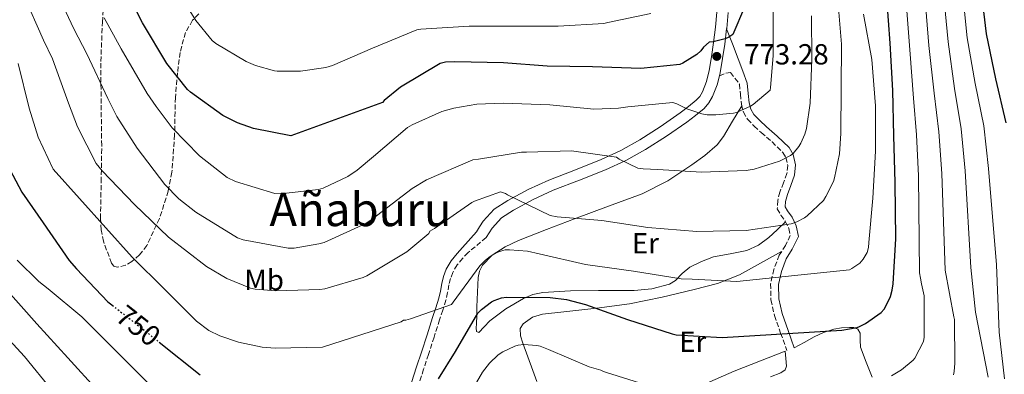
# Model space of a CAD drawing. Units: metres. Extents: x 617248 to 620687, y 4754881 to 4757254.
# Drawn here: x 618757 to 619096, y 4755665 to 4755788 of the extents above; entities that cross this region are included whole.
import ezdxf
from ezdxf.enums import TextEntityAlignment as Align

# ---------------------------------------------------------------- set-up
doc = ezdxf.new("R2010")
doc.units = ezdxf.units.M
doc.header["$MEASUREMENT"] = 0
doc.linetypes.add('DGN Style 3', pattern=[2.435891, 1.739922, -0.695969])
doc.linetypes.add('DGN Style 5', pattern=[1.217945, 0.521977, -0.695969])
for name, color, linetype, lineweight in [('Camino', 7, 'DGN Style 3', 0), ('Cota de curva de nivel directora', 7, 'Continuous', 0), ('Cota de punto acotado terreno', 7, 'Continuous', 0), ('Curva de nivel directora', 30, 'Continuous', 30), ('Curva de nivel directora no vista', 30, 'DGN Style 5', 30), ('Curva de nivel intermedia', 30, 'Continuous', 0), ('Etiqueta de uso rústico', 92, 'Continuous', 0), ('Línea de cambio de uso (parcela vista)', 92, 'Continuous', 0), ('Línea de pista sin pavimentar', 7, 'Continuous', 0), ('Margen derecho', 7, 'Continuous', 0), ('Punto acotado terreno (símbolo)', 7, 'Continuous', 0), ('Texto de Área (paraje) menor', 7, 'Continuous', 0), ('Zona arbolada', 92, 'DGN Style 3', 0)]:
    doc.layers.add(name, color=color, linetype=linetype, lineweight=lineweight)
doc.styles.add('Style-Arial', font='arial.ttf')

# ---------------------------------------------------------------- blocks, each defined once
blk = doc.blocks.new('5PATER')
at = {"layer": 'Punto acotado terreno (símbolo)', "linetype": 'Continuous', "lineweight": 0}
h = blk.add_hatch(color=51, dxfattribs=at)
edge = h.paths.add_edge_path()
edge.add_ellipse((0, 0), major_axis=(-0.11, -0.111), ratio=0.999422, start_angle=0, end_angle=360)

msp = doc.modelspace()

# ---------------------------------------------------------------- linework, layer by layer
at = {"layer": 'Camino', "color": 7, "linetype": 'DGN Style 3', "lineweight": 0}
for points in [[(618998.29, 4755768.34, 772.86), (619000.53, 4755769.3, 771.95), (619002.07, 4755769.5, 771.82), (619003.64, 4755767.51, 771.53), (619005.2, 4755765.53, 771.25), (619005.56, 4755762.04, 770.57), (619005.91, 4755758.55, 769.9), (619006.56, 4755755.82, 769.68), (619008.02, 4755753.37, 769.52), (619010.33, 4755750.98, 768.98), (619012.69, 4755748.76, 768.37), (619016.44, 4755745.58, 767.31), (619020.18, 4755741.91, 766.19), (619021.23, 4755740.18, 765.69), (619021.85, 4755737.43, 764.82), (619021.59, 4755734.68, 764.08), (619020.42, 4755731.48, 763.78), (619019.15, 4755728.28, 763.57), (619018.38, 4755725.39, 763.07), (619018.26, 4755722.52, 762.48), (619019.47, 4755720.32, 761.84), (619021.01, 4755718.17, 761.13), (619022.23, 4755715.7, 760.2), (619022.74, 4755713.24, 759.34), (619021.08, 4755709.87, 758.56), (619018.9, 4755706.46, 757.81), (619017.07, 4755701.59, 756.7), (619015.95, 4755696.6, 755.57), (619016.06, 4755691.06, 754.31), (619017.3, 4755685.66, 752.88), (619019.41, 4755679.64, 750.99), (619021.52, 4755673.62, 749.1)], [(618917.91, 4755712.54, 757.61), (618911.7, 4755707.38, 756.43), (618909.84, 4755705.37, 756.33), (618907.97, 4755703.11, 756.41), (618906.45, 4755700.57, 756.53), (618905.65, 4755698.42, 756.45), (618905.11, 4755696.22, 756.33), (618904.64, 4755693.58, 756.15), (618904.08, 4755690.97, 755.89), (618903.01, 4755687.57, 755.11), (618901.91, 4755684.18, 754.29), (618899.99, 4755678.23, 753.53), (618898.07, 4755672.28, 752.81), (618896.38, 4755667.15, 751.91), (618894.74, 4755662.04, 750.7)]]:
    msp.add_polyline3d(points, dxfattribs=at)
at = {"layer": 'Curva de nivel directora', "color": 30, "linetype": 'Continuous', "lineweight": 30, "flags": 128}
for points, elevation in [([(618882.17, 4755759.16), (618850.62, 4755747.7), (618837.75, 4755750.2), (618832.22, 4755752.12), (618827.22, 4755754.65), (618816.02, 4755762.68), (618815, 4755763.64), (618807.9, 4755772.66), (618799.58, 4755786.61), (618790.72, 4755804.08)], 775), ([(619097.1, 4755752.19), (619093.52, 4755767.36), (619090.29, 4755782.88), (619088.49, 4755798.33)], 725), ([(618901.46, 4755663.86), (618907.38, 4755673.24), (618915.09, 4755686.48), (618916.37, 4755687.76), (618919.73, 4755690.36), (618920.73, 4755690.9), (618923.22, 4755691.76), (618924.89, 4755691.96), (618939.99, 4755691.92), (618945.59, 4755691.16), (618952.12, 4755689.43), (618966.61, 4755684.34), (618982.04, 4755679.32), (618983.45, 4755679.06), (618999.29, 4755678.1), (619040.53, 4755680.6), (619045.75, 4755681.59), (619046.58, 4755681.88), (619048.6, 4755682.9), (619054.07, 4755686.68), (619055.06, 4755687.86), (619055.7, 4755688.85), (619057.24, 4755692.28), (619057.88, 4755694.39), (619058.23, 4755696.56), (619059.09, 4755712.08), (619058.84, 4755731.6), (619058.42, 4755747.67), (619058.01, 4755763.35), (619057.11, 4755779.57), (619056.02, 4755795.38)], 750), ([(619006.97, 4755791.99), (619002.94, 4755782.61), (619001.53, 4755781.68), (619000.25, 4755781.08), (618996.18, 4755780.08), (618994.74, 4755779.92), (618992.79, 4755778.2), (618991.86, 4755777.01), (618990.58, 4755775.76), (618985.72, 4755772.72), (618984.66, 4755772.24), (618971.22, 4755770.93), (618954.58, 4755771.41), (618939, 4755771.7), (618923.96, 4755772.85), (618907.1, 4755773.24), (618903.9, 4755773.04), (618902.07, 4755772.66), (618888.47, 4755764.44), (618882.84, 4755759.86), (618882.17, 4755759.16)], 775), ([(618750.71, 4755741.94), (618757.94, 4755728.28), (618765.34, 4755717.69), (618774.2, 4755704.69), (618776.79, 4755701.75), (618787.58, 4755690.42), (618788.98, 4755689.37), (618789.13, 4755689.25)], 750), ([(618805.25, 4755676.49), (618819.41, 4755665.27)], 750)]:
    msp.add_lwpolyline(points, dxfattribs=dict(at, elevation=elevation))
at = {"layer": 'Curva de nivel directora no vista', "color": 30, "linetype": 'DGN Style 5', "lineweight": 30, "elevation": 750, "flags": 128}
msp.add_lwpolyline([(618789.13, 4755689.25), (618805.25, 4755676.49)], dxfattribs=at)
at = {"layer": 'Curva de nivel intermedia', "color": 30, "linetype": 'Continuous', "lineweight": 0, "flags": 128}
for points, elevation in [([(619096.52, 4755663.8), (619094.66, 4755679.99), (619094.23, 4755691.55), (619093.79, 4755703.11), (619091.05, 4755736.39), (619089.37, 4755751.15), (619086.44, 4755765.68), (619083.69, 4755781.5), (619082.01, 4755797.58), (619080.5, 4755814.89), (619078.27, 4755831.05), (619074.86, 4755843.87), (619060.88, 4755863.09), (619050.92, 4755874.69), (619041.18, 4755886.85), (619039.45, 4755889.52)], 730), ([(619057.64, 4755664.92), (619061.06, 4755666.91), (619065.09, 4755670.27), (619065.61, 4755670.97), (619068.68, 4755676.7), (619068.84, 4755678.26), (619068.84, 4755692.44), (619068.36, 4755694.5), (619067.91, 4755696.57), (619067.57, 4755698.51), (619067.25, 4755700.46), (619066.87, 4755733.83), (619066.17, 4755748.02), (619065.2, 4755760.67), (619063.9, 4755777.38), (619062.56, 4755795.33), (619058.9, 4755813.87), (619055.09, 4755828.68), (619051.23, 4755838.32), (619045.04, 4755847.88), (619035.26, 4755860.68), (619025.09, 4755873.8), (619021.25, 4755879.12)], 745), ([(618767.88, 4755801.76), (618775.88, 4755784.53), (618780.32, 4755775.96), (618787.57, 4755760.59), (618790.68, 4755754.28), (618797.71, 4755743.39), (618807.24, 4755730.85), (618812.08, 4755725.92), (618817.87, 4755721.31), (618832.3, 4755712.51), (618834.19, 4755711.84), (618849.77, 4755708.9), (618851.79, 4755708.96), (618860.33, 4755710.37), (618862.12, 4755710.91), (618876.49, 4755717.41), (618878.67, 4755718.94), (618892.4, 4755729.54), (618897.42, 4755732.48), (618913.39, 4755739.33), (618915.24, 4755739.65), (618930.06, 4755742.02), (618931.82, 4755742.02), (618947.31, 4755742.46), (618962.83, 4755740.26), (618963.76, 4755739.62), (618970.16, 4755736.51), (618971.98, 4755736.22), (618977.04, 4755736.09), (618992.14, 4755735.07), (619007.5, 4755735.65), (619010.28, 4755736.16), (619019.05, 4755738.91), (619022.76, 4755740.83), (619023.66, 4755741.6), (619025.68, 4755743.97), (619026.38, 4755745.09), (619027.72, 4755748.19), (619028.27, 4755750.14), (619029.58, 4755758.94), (619030.16, 4755774.05), (619030.06, 4755789.05)], 765), ([(618810.01, 4755800.37), (618817.85, 4755787.45), (618823.54, 4755780.5), (618824.79, 4755779.51), (618835.22, 4755773.27), (618838.46, 4755771.89), (618844.95, 4755770.13), (618845.94, 4755770.01), (618853.98, 4755770.01), (618862.74, 4755771.25), (618864.95, 4755771.89), (618878.81, 4755777.85), (618894.07, 4755784.18), (618895.42, 4755784.44), (618912.09, 4755785.49), (618927.64, 4755785.49), (618942.78, 4755785.49), (618958.52, 4755786.45), (618959.86, 4755786.71), (618974.65, 4755789.88)], 780), ([(618758.44, 4755796.68), (618765.46, 4755780.66), (618768.52, 4755774.27), (618774.01, 4755758.87), (618777.11, 4755750.72), (618783.53, 4755738.11), (618785.68, 4755735.59), (618796.72, 4755723.97), (618808.46, 4755712.67), (618821.52, 4755702.56), (618828.62, 4755698.4), (618836.68, 4755695.14), (618838.32, 4755694.78), (618845.45, 4755694.14), (618860.62, 4755694.66), (618862.38, 4755694.94), (618875.56, 4755698.82), (618876.84, 4755699.39), (618890.6, 4755707.62), (618898.22, 4755713.92), (618898.48, 4755714.82), (618899.37, 4755715.2), (618900.14, 4755715.68), (618913.04, 4755724.64), (618913.96, 4755725.12), (618922.86, 4755728.35), (618924.56, 4755727.81), (618925.32, 4755727.36), (618939.95, 4755720.16), (618942.38, 4755719.71), (618957.8, 4755718.4), (618973.68, 4755716.06), (618990.48, 4755714.65), (619007.5, 4755715.04), (619023.08, 4755717.34), (619024.94, 4755717.95), (619027.63, 4755719.39), (619028.59, 4755720.09), (619034.12, 4755725.41), (619034.99, 4755726.69), (619037.58, 4755731.93), (619038, 4755733.15), (619039.66, 4755741.44), (619040.14, 4755748.45), (619040.3, 4755764.03), (619040.4, 4755779.23)], 760), ([(619078.92, 4755665.18), (619079.21, 4755666.36), (619079.46, 4755669.24), (619079.3, 4755684.25), (619079.11, 4755685.21), (619077.6, 4755693.28), (619076.09, 4755701.34), (619074.93, 4755734.68), (619073.91, 4755749.06), (619072.28, 4755762.34), (619070.5, 4755778.76), (619069.05, 4755796.08)], 740), ([(619090.95, 4755664.38), (619086.57, 4755686.78), (619085.75, 4755694.5), (619084.94, 4755702.23), (619082.99, 4755735.54), (619081.64, 4755750.1), (619079.36, 4755764.01), (619077.1, 4755780.13), (619075.53, 4755796.83)], 735), ([(619040.4, 4755779.23), (619039.15, 4755794.62)], 760), ([(618756.72, 4755772.59), (618760.44, 4755757.16), (618763.54, 4755747.16), (618768.72, 4755736.19), (618796.01, 4755705.79), (618807.15, 4755694.75), (618818.09, 4755683.71), (618822.38, 4755680.54), (618826.22, 4755678.62), (618832.56, 4755676.45), (618840.78, 4755674.75), (618845.2, 4755674.46), (618861.52, 4755674.72), (618888.68, 4755683.55), (618889.45, 4755684.03), (618890.28, 4755684.1), (618891.82, 4755684.48), (618906.03, 4755689.47), (618906.6, 4755690.27), (618915.79, 4755702.85), (618917.55, 4755704.7), (618919.4, 4755706.14), (618922, 4755707.55), (618923.72, 4755708.16), (618924.52, 4755708.32), (618925.93, 4755708.38), (618932.14, 4755707.84), (618936.2, 4755706.91), (618952.17, 4755703.33), (618968.68, 4755700.93), (618985.07, 4755698.37), (618988.94, 4755698.27), (619004.27, 4755697.37), (619043.08, 4755701.41), (619043.98, 4755701.85), (619046.67, 4755703.74), (619047.79, 4755705.09), (619049.16, 4755707.36), (619049.71, 4755709.12), (619049.8, 4755710.88), (619051.18, 4755726.17), (619052.08, 4755742.37), (619052.04, 4755758.05), (619050.83, 4755773.98), (619047.95, 4755789.63)], 755), ([(618786.29, 4755788.41), (618792.12, 4755777.64), (618801.14, 4755762.3), (618804.25, 4755757.83), (618809.77, 4755750.4), (618819.21, 4755740.74), (618828.75, 4755733.28), (618831.56, 4755731.94), (618845.07, 4755727.78), (618847.02, 4755727.68), (618860.11, 4755729.09), (618861.8, 4755729.63), (618870.22, 4755733.66), (618873.52, 4755735.78), (618879.12, 4755740.48), (618890.83, 4755750.5), (618892.43, 4755751.49), (618902.7, 4755756.03), (618906.77, 4755757.25), (618914.77, 4755758.56), (618923.76, 4755758.91), (618939.82, 4755758.37), (618955.05, 4755756.86), (618963.53, 4755757.15), (618966.77, 4755757.66), (618982.25, 4755759.2), (618983.63, 4755758.72), (618987.05, 4755757.02), (618992.21, 4755755.23), (618994.03, 4755754.94), (618997.04, 4755754.85), (619003.18, 4755755.49), (619004.14, 4755755.74), (619009.07, 4755757.89), (619009.97, 4755758.46), (619015.76, 4755763.39), (619015.95, 4755764.32), (619016.81, 4755775.26), (619016.81, 4755791.17)], 770), ([(618756.33, 4755704.8), (618763.78, 4755697.37), (618767.05, 4755694.84), (618778.6, 4755685.18), (618812.71, 4755651.07)], 745), ([(618751.43, 4755696), (618763.08, 4755682.81), (618773.83, 4755671.04)], 740), ([(618748.42, 4755682.84), (618758.86, 4755671.58), (618768.39, 4755659.77)], 735), ([(618913.8, 4755661.24), (618916.62, 4755666.14), (618919.08, 4755669.27), (618922.09, 4755672.15), (618923.69, 4755673.21), (618927.78, 4755675.13), (618929, 4755675.48), (618930.95, 4755675.64), (618935.34, 4755675.35), (618936.52, 4755675.1), (618939.43, 4755673.98), (618953.48, 4755667.99), (618957.42, 4755666.87), (618958.41, 4755666.36), (618959.4, 4755666.01), (618974.76, 4755661.21)], 745), ([(618773.83, 4755671.04), (618784.2, 4755659.58)], 740)]:
    msp.add_lwpolyline(points, dxfattribs=dict(at, elevation=elevation))
at = {"layer": 'Línea de cambio de uso (parcela vista)', "color": 92, "linetype": 'Continuous', "lineweight": 0}
for points in [[(619006.05, 4755757.96, 769.85), (619002.87, 4755752.72, 768.85), (618999.7, 4755747.48, 767.85), (618997.5, 4755744.6, 767.43), (618993.33, 4755740.93, 767.1), (618988.75, 4755737.69, 766.57), (618980.49, 4755732.15, 764.82), (618971.73, 4755727.7, 763.05), (618960.05, 4755723.37, 761.13), (618948.37, 4755719.06, 759.21), (618938.73, 4755715.32, 757.46), (618929.11, 4755711.51, 755.69), (618924.44, 4755709.37, 755.29), (618919.95, 4755706.52, 754.86), (618916.64, 4755703.05, 753.98), (618915.61, 4755700.99, 753.5), (618915.15, 4755698.78, 753.07), (618914.91, 4755693.71, 752.28), (618914.77, 4755688.66, 751.41), (618914.7, 4755685.72, 750.75), (618914.64, 4755682.78, 750.06), (618914.53, 4755681.42, 749.71), (618914.64, 4755680.15, 749.42), (618915.4, 4755679.86, 749.33), (618917.23, 4755681.74, 749.5), (618919.19, 4755683.86, 749.74), (618921.94, 4755685.93, 750.02), (618924.75, 4755687.96, 750.32), (618930.8, 4755691.6, 751.05), (618934.04, 4755692.9, 751.43), (618937.43, 4755693.59, 751.79), (618947.03, 4755694.15, 752.58), (618956.63, 4755694.3, 753.33), (618962.77, 4755694.29, 754.07), (618968.91, 4755694.3, 754.86), (618975.06, 4755694.85, 754.89), (618981.14, 4755696.54, 754.93), (618983.12, 4755697.73, 755.38), (618985.51, 4755700.14, 756.41), (618988.11, 4755702.3, 757.17), (618992.1, 4755704.26, 757.58), (618996.24, 4755705.88, 758), (619001.99, 4755706.95, 758.59), (619007.7, 4755708.12, 759.21), (619011.78, 4755709.94, 760.1), (619015.38, 4755712.54, 760.81), (619018.23, 4755715.27, 760.94), (619021.09, 4755718, 761.07)], [(619019.74, 4755707.77, 758.1), (619012.5, 4755703.75, 757.02), (619005.27, 4755699.74, 755.95), (618997.66, 4755696.69, 754.89), (618989.65, 4755694.62, 753.84), (618978.55, 4755691.96, 752.41), (618967.38, 4755689.69, 751.02), (618956.05, 4755688.2, 750.06), (618944.66, 4755686.94, 749.23), (618937.38, 4755686.18, 748.29), (618933.9, 4755685.11, 747.66), (618930.64, 4755682.78, 746.93), (618929.69, 4755681.2, 746.46), (618929.74, 4755678.65, 745.59), (618930.58, 4755676.12, 744.81), (618932.31, 4755671.41, 744.02), (618934.03, 4755666.71, 743.09), (618935.38, 4755662.95, 741.91)], [(619050.9, 4755664.41, 745.97), (619048.86, 4755669.55, 747.3), (619046.93, 4755674.78, 748.59), (619046.81, 4755677.13, 749), (619046.83, 4755679.55, 749.31), (619046.03, 4755680.98, 749.55), (619044.62, 4755681.6, 749.92), (619043.09, 4755681.56, 750.19), (619040.39, 4755681.45, 750.26), (619037.71, 4755680.98, 750.32), (619034.22, 4755679.8, 750.6), (619030.93, 4755678.3, 750.51), (619027.49, 4755676.4, 749.81), (619024.06, 4755674.51, 749.1)], [(618993.18, 4755662.03, 746.63), (619003.41, 4755666.46, 748.27), (619012.47, 4755670.04, 748.69), (619020.98, 4755673.41, 749.08), (619021.22, 4755670.83, 748.26), (619021.46, 4755668.25, 747.44), (619020.96, 4755666.9, 747.11), (619019.51, 4755665.95, 747.03), (619015.89, 4755664.54, 746.99)]]:
    msp.add_polyline3d(points, dxfattribs=at)
at = {"layer": 'Línea de pista sin pavimentar', "color": 7, "linetype": 'Continuous', "lineweight": 0}
for points in [[(618997.43, 4755793.45, 775.76), (618997.43, 4755790.33, 775.47), (618996.98, 4755785.13, 774.78), (618996.32, 4755779.81, 774.06), (618995.59, 4755774.94, 773.58), (618994.76, 4755770.18, 773.04), (618993.8, 4755766.38, 772.32), (618992.42, 4755762.84, 771.57), (618991.53, 4755761.27, 771.17), (618990.34, 4755759.92, 770.8), (618987.7, 4755757.72, 770.29), (618984.77, 4755755.55, 769.77), (618977.89, 4755750.75, 768.46), (618970.91, 4755746.26, 767.15), (618964.32, 4755742.65, 766), (618957.52, 4755739.45, 764.85), (618948.67, 4755735.94, 763.3), (618939.57, 4755732.42, 761.71), (618932.4, 4755729.14, 760.39), (618925.35, 4755725.41, 759.09), (618920.7, 4755722.38, 758.42), (618916.86, 4755718.21, 757.93), (618915.64, 4755716.23, 757.77), (618914.61, 4755714.56, 757.61)], [(619001.3, 4755790.17, 775.47), (619000.82, 4755784.72, 774.78), (619000.8, 4755784.52, 774.76)], [(619000.8, 4755784.52, 774.76), (619000.15, 4755779.29, 774.06), (618999.41, 4755774.32, 773.58), (618998.55, 4755769.37, 773.04), (618998.29, 4755768.34, 772.86)], [(618998.29, 4755768.34, 772.86), (618997.49, 4755765.2, 772.32), (618995.92, 4755761.18, 771.57), (618994.7, 4755759.01, 771.17), (618993.04, 4755757.14, 770.8), (618990.09, 4755754.68, 770.29), (618987.03, 4755752.41, 769.77), (618980.04, 4755747.53, 768.46), (618972.88, 4755742.94, 767.15), (618966.07, 4755739.2, 766), (618959.06, 4755735.9, 764.85), (618950.08, 4755732.34, 763.3), (618941.07, 4755728.86, 761.71), (618934.11, 4755725.67, 760.39), (618927.31, 4755722.07, 759.09), (618923.22, 4755719.4, 758.42), (618919.95, 4755715.86, 757.93), (618918.93, 4755714.2, 757.77), (618917.91, 4755712.54, 757.61)]]:
    msp.add_polyline3d(points, dxfattribs=at)
at = {"layer": 'Margen derecho', "color": 7, "linetype": 'Continuous', "lineweight": 0}
for points in [[(619024.06, 4755674.51, 749.1), (619021.95, 4755680.53, 750.99), (619019.88, 4755686.4, 752.88), (619018.75, 4755691.39, 754.31), (619018.65, 4755696.33, 755.57), (619019.65, 4755700.82, 756.7), (619021.31, 4755705.25, 757.81), (619023.42, 4755708.55, 758.56), (619025.56, 4755712.88, 759.34), (619024.79, 4755716.58, 760.2), (619023.32, 4755719.55, 761.13), (619021.75, 4755721.75, 761.84), (619020.97, 4755723.16, 762.48), (619021.05, 4755724.98, 763.07), (619021.71, 4755727.43, 763.57), (619022.93, 4755730.53, 763.78), (619024.23, 4755734.08, 764.08), (619024.56, 4755737.6, 764.82), (619023.76, 4755741.2, 765.69), (619022.3, 4755743.59, 766.19), (619018.26, 4755747.57, 767.31), (619014.48, 4755750.77, 768.37), (619012.22, 4755752.89, 768.98), (619010.17, 4755755.01, 769.52), (619009.08, 4755756.84, 769.68), (619008.56, 4755759, 769.9), (619008.23, 4755762.31, 770.57), (619007.88, 4755765.8, 771.25), (619006.32, 4755770.02, 772.05), (619004.76, 4755774.23, 772.85), (619002.79, 4755779.38, 773.8), (619000.8, 4755784.52, 774.76)], [(618904.15, 4755701.67, 756.53), (618905.89, 4755704.58, 756.41), (618907.93, 4755707.04, 756.33), (618909.83, 4755709.1, 756.43), (618914.61, 4755714.56, 757.61)], [(618892.25, 4755662.61, 750.7), (618893.97, 4755667.93, 751.91), (618895.65, 4755673.07, 752.81), (618897.57, 4755679.01, 753.53), (618899.49, 4755684.97, 754.29), (618900.59, 4755688.35, 755.11), (618901.63, 4755691.62, 755.89), (618902.15, 4755694.06, 756.15), (618902.62, 4755696.74, 756.33), (618903.22, 4755699.17, 756.45), (618904.15, 4755701.67, 756.53)]]:
    msp.add_polyline3d(points, dxfattribs=at)
at = {"layer": 'Zona arbolada', "color": 92, "linetype": 'DGN Style 3', "lineweight": 0}
msp.add_polyline3d([(618818.89, 4755789.72, 779.47), (618816.78, 4755787.5, 779.03), (618814.29, 4755783.28, 778.24), (618812.48, 4755776.45, 776.98), (618811.59, 4755769.44, 775.63), (618810.86, 4755760.87, 773.76), (618810.58, 4755747.98, 770.57), (618809.67, 4755735.13, 767.18), (618808.4, 4755728.57, 765.3), (618805.36, 4755719.12, 762.28), (618801.03, 4755709.85, 759.38), (618798.5, 4755706.56, 758.56), (618795.84, 4755704.28, 758.03), (618793.72, 4755703, 757.69), (618790.84, 4755702.31, 757.23), (618789.7, 4755702.7, 757.02), (618788.87, 4755703.71, 756.82), (618786.06, 4755711.28, 756.02), (618785.29, 4755715.2, 755.97), (618785.03, 4755719.13, 756.3), (618785.29, 4755731.75, 758.21), (618785.48, 4755744.35, 760.34), (618785.26, 4755758.82, 762.86), (618785.16, 4755773.28, 765.46), (618785.71, 4755786.82, 768.15), (618786.44, 4755800.35, 770.9)], dxfattribs=at)
msp.add_polyline3d([(618818.89, 4755789.72, 779.47), (618816.78, 4755787.5, 779.03), (618814.29, 4755783.28, 778.24), (618812.48, 4755776.45, 776.98), (618811.59, 4755769.44, 775.63), (618810.86, 4755760.87, 773.76), (618810.58, 4755747.98, 770.57), (618809.67, 4755735.13, 767.18), (618808.4, 4755728.57, 765.3), (618805.36, 4755719.12, 762.28), (618801.03, 4755709.85, 759.38), (618798.5, 4755706.56, 758.56), (618795.84, 4755704.28, 758.03), (618793.72, 4755703, 757.69), (618790.84, 4755702.31, 757.23), (618789.7, 4755702.7, 757.02), (618788.87, 4755703.71, 756.82), (618786.06, 4755711.28, 756.02), (618785.29, 4755715.2, 755.97), (618785.03, 4755719.13, 756.3), (618785.29, 4755731.75, 758.21), (618785.48, 4755744.35, 760.34), (618785.26, 4755758.82, 762.86), (618785.16, 4755773.28, 765.46), (618785.71, 4755786.82, 768.15), (618786.44, 4755800.35, 770.9)], dxfattribs=at)

# ---------------------------------------------------------------- block references
at = {"layer": 'Punto acotado terreno (símbolo)', "color": 7, "linetype": 'Continuous', "lineweight": 0, "xscale": 10, "yscale": 10, "zscale": 10}
msp.add_blockref('5PATER', (618997.4, 4755775.06, 773.28), dxfattribs=at)

# ---------------------------------------------------------------- texts
at = {"layer": 'Cota de curva de nivel directora', "color": 7, "linetype": 'Continuous', "lineweight": 0, "style": 'Style-Arial'}
msp.add_text('750', height=7, rotation=321.62789, dxfattribs=at).set_placement((618798.101371, 4755682.148568, 750), align=Align.MIDDLE_CENTER)
at = {"layer": 'Cota de punto acotado terreno', "color": 7, "linetype": 'Continuous', "lineweight": 0, "style": 'Style-Arial'}
msp.add_text('773.28', height=7, dxfattribs=at).set_placement((619006.81, 4755772.28, 773.28))
at = {"layer": 'Etiqueta de uso rústico', "color": 92, "linetype": 'Continuous', "lineweight": 0, "style": 'Style-Arial'}
for s, p in [('Er', (618972.805709, 4755710.619504, 758.1)), ('Mb', (618841.440499, 4755697.949523, 761.07)), ('Er', (618989.125709, 4755676.629504, 749.53))]:
    msp.add_text(s, height=7, rotation=359.99587, dxfattribs=at).set_placement(p, align=Align.MIDDLE_CENTER)
at = {"layer": 'Texto de Área (paraje) menor', "color": 7, "linetype": 'Continuous', "lineweight": 0, "style": 'Style-Arial'}
msp.add_text('Añaburu', height=11.5, dxfattribs=at).set_placement((618874.640439, 4755722.25001, 768.06), align=Align.MIDDLE_CENTER)

doc.saveas('drawing.dxf')
